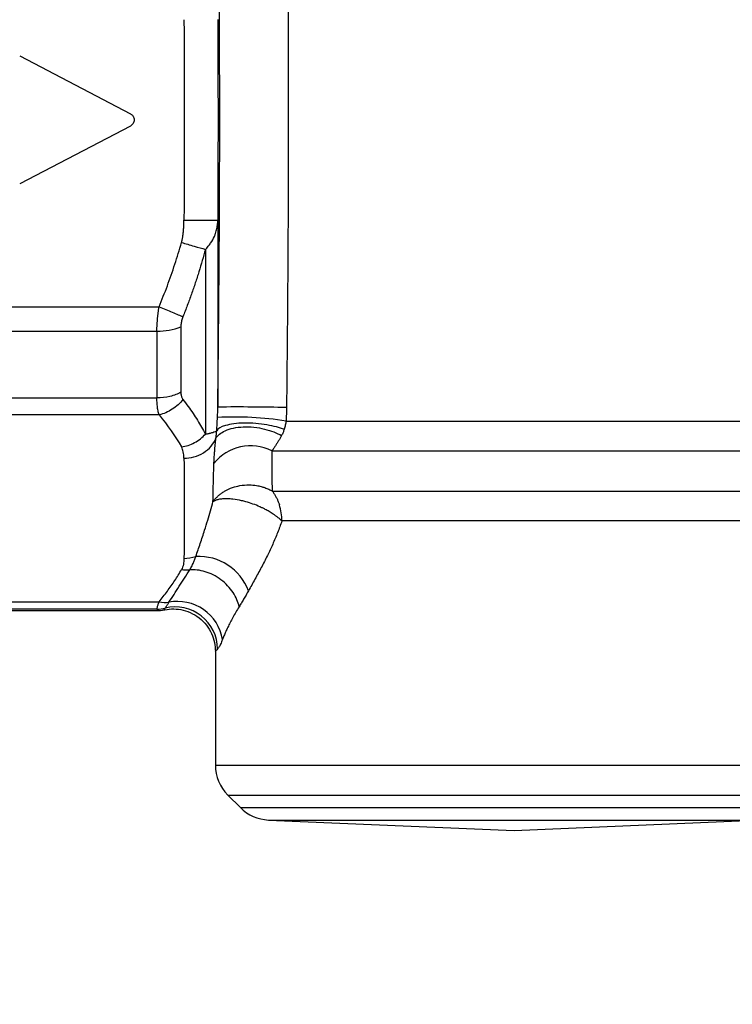
# Model space of a CAD drawing. Units: millimetres. Extents: x 10 to 416, y 10 to 287.
# Drawn here: x 179 to 204, y 109 to 144 of the extents above; entities that cross this region are included whole.
import ezdxf

# ---------------------------------------------------------------- set-up
doc = ezdxf.new("R2010")
doc.units = ezdxf.units.MM
doc.styles.add('SLDTEXTSTYLE1', font='TXT', dxfattribs={"width": 0.75})
doc.dimstyles.new('SLDDIMSTYLE0', dxfattribs={"dimtxt": 3.5, "dimasz": 3.302, "dimexe": 0, "dimexo": 0.0625, "dimgap": 0.875, "dimtad": 1, "dimdec": 0, "dimrnd": 1e-09, "dimzin": 12, "dimdsep": 46, "dimtxsty": 'SLDTEXTSTYLE1', "dimsah": 1, "dimcen": 0.09, "dimadec": 0, "dimazin": 3, "dimtfac": 1, "dimtofl": 0, "dimtmove": 0, "dimatfit": 3, "dimfxl": 1, "dimfrac": 2, "dimtolj": 1, "dimtzin": 12, "dimarcsym": 0})
doc.dimstyles.new('SLDDIMSTYLE2', dxfattribs={"dimtxt": 3.5, "dimasz": 3.302, "dimexe": 0, "dimexo": 0.0625, "dimgap": 0.875, "dimtad": 1, "dimdec": 0, "dimrnd": 1e-09, "dimzin": 12, "dimdsep": 46, "dimtxsty": 'SLDTEXTSTYLE1', "dimsah": 1, "dimcen": 0.09, "dimadec": 0, "dimazin": 3, "dimtfac": 1, "dimtdec": 0, "dimtofl": 0, "dimtmove": 0, "dimatfit": 3, "dimfxl": 1, "dimfrac": 2, "dimtolj": 1, "dimtzin": 12, "dimarcsym": 0})

# ---------------------------------------------------------------- blocks, each defined once
blk = doc.blocks.new('_D')
at = {"color": 7, "linetype": 'Continuous', "lineweight": 0}
for p, q in [((137.532, 168.062), (137.532, 84.75)), ((259.618, 125.961), (259.618, 84.75)), ((137.532, 85.75), (259.618, 85.75))]:
    blk.add_line(p, q, dxfattribs=at)
at = {"color": 7, "linetype": 'Continuous', "lineweight": 18}
for points in [[(137.532, 85.75), (140.834, 85.242), (140.834, 86.258)], [(259.618, 85.75), (256.316, 86.258), (256.316, 85.242)]]:
    blk.add_solid(points, dxfattribs=at)
at = {"color": 7, "linetype": 'Continuous', "lineweight": 18, "insert": (194.696, 90.262), "char_height": 3.5, "attachment_point": 1, "style": 'SLDTEXTSTYLE1'}
blk.add_mtext('122', dxfattribs=at)
blk = doc.blocks.new('_D_3')
at = {"color": 7, "linetype": 'Continuous', "lineweight": 0}
for p, q in [((169.618, 139.731), (169.618, 94.736)), ((259.618, 139.731), (259.618, 94.736)), ((169.618, 95.736), (259.618, 95.736))]:
    blk.add_line(p, q, dxfattribs=at)
at = {"color": 7, "linetype": 'Continuous', "lineweight": 18}
for points in [[(169.618, 95.736), (172.92, 95.228), (172.92, 96.244)], [(259.618, 95.736), (256.316, 96.244), (256.316, 95.228)]]:
    blk.add_solid(points, dxfattribs=at)
at = {"color": 7, "linetype": 'Continuous', "lineweight": 18, "insert": (212.032, 100.248), "char_height": 3.5, "attachment_point": 1, "style": 'SLDTEXTSTYLE1'}
blk.add_mtext('90', dxfattribs=at)

msp = doc.modelspace()

# ---------------------------------------------------------------- linework, layer by layer
at = {"color": 7, "linetype": 'Continuous', "lineweight": 25}
for p, q in [((179.07823, 143.00033), (183.00393, 140.94868)), ((183.00393, 140.51311), (179.07823, 138.46147)), ((184.90361, 137.17865), (186.10343, 137.17373)), ((186.10343, 137.17373), (186.10343, 130.5486)), ((185.66431, 136.14054), (185.66431, 129.59086)), ((170.94449, 134.10142), (184.02004, 134.10142)), ((184.79432, 133.39175), (184.79432, 131.07411)), ((171.11777, 133.24045), (183.94579, 133.24045)), ((183.94579, 133.24045), (183.94579, 130.87503)), ((171.11777, 130.87503), (183.94579, 130.87503)), ((184.02004, 130.27584), (170.94449, 130.27584)), ((188.52274, 130.05419), (205.33257, 130.05419)), ((188.03324, 127.57221), (205.89691, 127.57221)), ((205.23352, 126.51155), (188.37489, 126.51155)), ((170.94449, 123.64636), (184.02004, 123.64636)), ((183.94579, 123.38458), (171.11777, 123.38458)), ((171.11777, 123.3309), (183.94579, 123.3309)), ((186.01775, 121.9007), (186.01775, 117.85419)), ((186.01775, 117.85419), (204.93066, 117.85419)), ((186.45709, 116.79353), (186.90489, 116.34574)), ((186.45709, 116.79353), (205.99987, 116.79353)), ((186.90489, 116.34574), (189.01775, 116.34574)), ((189.01775, 116.34574), (206.33064, 116.34574)), ((187.90109, 115.90778), (196.61777, 115.53287)), ((187.90109, 115.90778), (189.01775, 115.90778)), ((189.01775, 115.90778), (205.33444, 115.90778)), ((196.61777, 115.53287), (205.33444, 115.90778))]:
    msp.add_line(p, q, dxfattribs=at)
at = {"color": 7, "linetype": 'Continuous', "lineweight": 25, "flags": 128}
msp.add_lwpolyline([(188.01947, 128.99353), (188.95991, 128.99353), (189.97641, 128.99353), (191.05887, 128.99353), (192.19656, 128.99353), (193.37816, 128.99353), (194.59194, 128.99353), (195.82584, 128.99353), (197.06761, 128.99353), (198.30491, 128.99353), (199.52545, 128.99353), (200.71712, 128.99353), (201.86806, 128.99353), (202.96685, 128.99353), (204.00257, 128.99353), (204.96494, 128.99353), (205.8444, 128.99353)], dxfattribs=at)
at = {"color": 7, "linetype": 'Continuous', "lineweight": 25}
for centre, radius, start, end in [((183.98804, 135.45851), 2.21847, 268.908918, 291.311727), ((186.7926, 57.07452), 73.47731, 88.6355632, 90.5374066), ((186.68836, 118.13572), 12.05882, 81.250265, 92.832055), ((187.26186, 127.53562), 1.64301, 62.541333, 142.074137), ((186.49736, 126.51502), 1.87753, 359.894325, 17.691338), ((185.4278, 123.36908), 1.88465, 20.679377, 93.054819), ((184.68135, 122.05182), 1.60626, 9.042618, 101.248545), ((183.94579, 124.5309), 1.2, 269.586404, 282.218333), ((183.9458, 124.58809), 1.20351, 269.999502, 284.15948), ((184.58681, 121.9511), 1.51034, 0.772718, 103.266647), ((187.51775, 117.85419), 1.5, 180, 225), ((187.96555, 117.4064), 1.5, 225, 267.537186)]:
    msp.add_arc(centre, radius, start, end, dxfattribs=at)
for points, knots in [([(186.10343, 130.5486), (186.11212, 131.32501), (186.12901, 132.83178), (186.14911, 135.09174), (186.16375, 137.32827), (186.17027, 139.21559), (186.17185, 141.00742), (186.16928, 142.70399), (186.16053, 144.66409), (186.14698, 146.63768), (186.13454, 147.95351), (186.1282, 148.62467)], [0, 0, 0, 0, 0.12886606, 0.25008652, 0.37508219, 0.50005076, 0.56330619, 0.67245277, 0.78161178, 0.88860701, 1, 1, 1, 1]), ([(188.56441, 148.63973), (188.57103, 147.84096), (188.584, 146.27841), (188.59641, 143.98696), (188.60302, 141.80038), (188.60336, 138.95924), (188.58684, 135.21433), (188.55777, 132.16353), (188.54221, 130.531)], [0, 0, 0, 0, 0.132331419, 0.258868401, 0.379612182, 0.494564187, 0.729533, 1, 1, 1, 1]), ([(186.10343, 144.28807), (186.10554, 143.69346), (186.10975, 142.50774), (186.11134, 140.73046), (186.10974, 138.95361), (186.10553, 137.76789), (186.10343, 137.17373)], [0, 0, 0, 0, 0.2507353, 0.50000001, 0.74945077, 1, 1, 1, 1]), ([(183.00393, 140.94868), (183.01673, 140.94115), (183.04224, 140.92616), (183.07465, 140.89505), (183.10559, 140.85337), (183.12998, 140.79813), (183.13873, 140.73144), (183.13015, 140.66411), (183.10285, 140.60263), (183.06122, 140.54856), (183.0231, 140.52498), (183.00393, 140.51311)], [0, 0, 0, 0, 0.08320913, 0.16570732, 0.25026005, 0.37375702, 0.50015729, 0.62364789, 0.75004621, 0.87427806, 1, 1, 1, 1]), ([(184.81579, 136.38129), (184.82498, 136.41658), (184.84417, 136.49022), (184.86505, 136.60743), (184.88196, 136.73511), (184.89398, 136.87349), (184.90171, 137.02251), (184.90296, 137.12544), (184.90361, 137.17865)], [0, 0, 0, 0, 0.135956, 0.2836878, 0.44364109, 0.61616688, 0.80154475, 1, 1, 1, 1]), ([(185.66431, 136.14054), (185.67983, 136.15643), (185.71581, 136.1933), (185.77927, 136.265), (185.88153, 136.39765), (185.96553, 136.55126), (186.03317, 136.72732), (186.07353, 136.87615), (186.09791, 137.03264), (186.10179, 137.13185), (186.10343, 137.17373)], [0, 0, 0, 0, 0.05399579, 0.12527742, 0.23760894, 0.47798584, 0.57698839, 0.73527994, 0.88826074, 1, 1, 1, 1]), ([(184.02004, 134.10142), (184.07078, 134.22578), (184.17222, 134.4744), (184.31531, 134.85082), (184.45172, 135.22956), (184.58061, 135.61091), (184.70282, 135.99462), (184.77812, 136.25237), (184.81579, 136.38129)], [0, 0, 0, 0, 0.166767214, 0.333413785, 0.5, 0.666586215, 0.833232786, 1, 1, 1, 1]), ([(184.81579, 136.38129), (184.95872, 136.34074), (185.11342, 136.29684), (185.41025, 136.21262), (185.55124, 136.17262), (185.66431, 136.14054)], [0, 0, 0, 0, 0.5, 0.5, 1, 1, 1, 1]), ([(185.66431, 136.14054), (185.62784, 136.00851), (185.55463, 135.74351), (185.43437, 135.34733), (185.3061, 134.95013), (185.16893, 134.55187), (185.02366, 134.15196), (184.92045, 133.88619), (184.86857, 133.75258)], [0, 0, 0, 0, 0.16316225, 0.32748935, 0.49316489, 0.66036466, 0.82925646, 1, 1, 1, 1]), ([(183.94579, 133.24045), (183.94609, 133.27852), (183.94667, 133.35485), (183.9514, 133.47346), (183.95894, 133.59488), (183.96957, 133.71896), (183.98325, 133.84514), (183.99978, 133.97296), (184.01327, 134.05849), (184.02004, 134.10142)], [0, 0, 0, 0, 0.14029434, 0.28131154, 0.42313184, 0.56583417, 0.70949596, 0.85419314, 1, 1, 1, 1]), ([(184.02004, 134.10142), (184.17599, 134.0373), (184.33957, 133.97006), (184.63624, 133.84809), (184.76804, 133.79391), (184.86857, 133.75258)], [0, 0, 0, 0, 0.5, 0.5, 1, 1, 1, 1]), ([(184.86857, 133.75258), (184.85929, 133.72773), (184.84101, 133.67877), (184.82026, 133.60469), (184.80531, 133.53206), (184.79602, 133.4606), (184.79489, 133.41474), (184.79432, 133.39175)], [0, 0, 0, 0, 0.20767092, 0.40918599, 0.6068095, 0.802934, 1, 1, 1, 1]), ([(184.79432, 131.07411), (184.68699, 131.01332), (184.55379, 130.96184), (184.25996, 130.89257), (184.10016, 130.87503), (183.94579, 130.87503)], [0, 0, 0, 0, 0.5, 0.5, 1, 1, 1, 1]), ([(184.79432, 131.07411), (184.79489, 131.0537), (184.79602, 131.01297), (184.80531, 130.95712), (184.82026, 130.90592), (184.84101, 130.85923), (184.85929, 130.83295), (184.86857, 130.81961)], [0, 0, 0, 0, 0.19707213, 0.39319975, 0.59082325, 0.79233521, 1, 1, 1, 1]), ([(184.02004, 130.27584), (184.01327, 130.29805), (183.99978, 130.3423), (183.98325, 130.41748), (183.96956, 130.49825), (183.95894, 130.58483), (183.9514, 130.67669), (183.94667, 130.77301), (183.94608, 130.84109), (183.94579, 130.87503)], [0, 0, 0, 0, 0.14620026, 0.29116073, 0.43495489, 0.57765804, 0.71934721, 0.86010111, 1, 1, 1, 1]), ([(184.86857, 130.81961), (184.76804, 130.6873), (184.63624, 130.56392), (184.33957, 130.3738), (184.17599, 130.30789), (184.02004, 130.27584)], [0, 0, 0, 0, 0.5, 0.5, 1, 1, 1, 1]), ([(184.86857, 130.81961), (184.9306, 130.73691), (185.05388, 130.57258), (185.22513, 130.32551), (185.38442, 130.07987), (185.53196, 129.83536), (185.62032, 129.67212), (185.66431, 129.59086)], [0, 0, 0, 0, 0.20466533, 0.40670949, 0.60641268, 0.80407177, 1, 1, 1, 1]), ([(188.54221, 130.531), (188.54077, 130.45196), (188.53786, 130.29278), (188.5278, 130.13409), (188.52274, 130.05419)], [0, 0, 0, 0, 0.49654347, 1, 1, 1, 1]), ([(186.06343, 129.71082), (186.06884, 129.79005), (186.07913, 129.94103), (186.08823, 130.10289), (186.09255, 130.1798)], [0, 0, 0, 0, 0.5247851, 1, 1, 1, 1]), ([(188.45588, 129.75955), (188.29607, 129.81776), (188.08682, 129.87546), (187.71674, 129.93859), (187.58474, 129.95558), (187.31552, 129.9777), (187.17847, 129.98277), (186.91524, 129.97925), (186.78926, 129.97064), (186.56256, 129.94104), (186.46194, 129.9201), (186.20918, 129.84445), (186.10865, 129.77749), (186.06343, 129.71082)], [0, 0, 0, 0, 0.25, 0.25, 0.375, 0.375, 0.5, 0.5, 0.625, 0.625, 0.75, 0.75, 1, 1, 1, 1]), ([(188.52274, 130.05419), (188.51903, 130.03035), (188.51142, 129.98139), (188.49584, 129.90832), (188.47736, 129.8334), (188.46318, 129.78464), (188.45588, 129.75955)], [0, 0, 0, 0, 0.23008083, 0.47237189, 0.72854628, 1, 1, 1, 1]), ([(184.81579, 129.1359), (184.96946, 129.1577), (185.13025, 129.20934), (185.42562, 129.3674), (185.55914, 129.4733), (185.66431, 129.59086)], [0, 0, 0, 0, 0.5, 0.5, 1, 1, 1, 1]), ([(185.66431, 129.59086), (185.68854, 129.5946), (185.7299, 129.601), (185.77697, 129.61181), (185.84463, 129.62881), (185.92708, 129.6507), (185.99721, 129.67452), (186.04001, 129.69583), (186.05588, 129.70599), (186.06343, 129.71082)], [0, 0, 0, 0, 0.12046764, 0.20567153, 0.25568754, 0.50727607, 0.75550376, 0.88370666, 1, 1, 1, 1]), ([(186.03876, 129.44178), (186.09759, 129.53956), (186.20526, 129.63688), (186.5356, 129.78657), (186.75906, 129.83691), (187.25405, 129.85756), (187.52144, 129.82769), (187.9973, 129.71163), (188.20437, 129.62744), (188.36528, 129.53882)], [0, 0, 0, 0, 0.25, 0.25, 0.5, 0.5, 0.75, 0.75, 1, 1, 1, 1]), ([(186.03876, 129.44178), (186.04401, 129.48624), (186.05402, 129.57095), (186.0604, 129.66578), (186.06343, 129.71082)], [0, 0, 0, 0, 0.52496851, 1, 1, 1, 1]), ([(188.36528, 129.53882), (188.34926, 129.50908), (188.31548, 129.44634), (188.26185, 129.35653), (188.20412, 129.26442), (188.14336, 129.17204), (188.08044, 129.07963), (188.04028, 129.02292), (188.01947, 128.99353)], [0, 0, 0, 0, 0.13081889, 0.27591815, 0.43541246, 0.60931572, 0.79755862, 1, 1, 1, 1]), ([(188.45588, 129.75955), (188.44998, 129.74089), (188.43786, 129.70256), (188.41639, 129.64743), (188.3922, 129.59204), (188.37442, 129.55688), (188.36528, 129.53882)], [0, 0, 0, 0, 0.23020309, 0.47294526, 0.72925953, 1, 1, 1, 1]), ([(184.90361, 128.73722), (185.01791, 128.73745), (185.1382, 128.75212), (185.37493, 128.8157), (185.4911, 128.86471), (185.70051, 128.99321), (185.79347, 129.07256), (185.94344, 129.24851), (186.00041, 129.34484), (186.03876, 129.44178)], [0, 0, 0, 0, 0.25, 0.25, 0.5, 0.5, 0.75, 0.75, 1, 1, 1, 1]), ([(185.96585, 128.54548), (185.96767, 128.59363), (185.97125, 128.6884), (185.98059, 128.8353), (185.99451, 129.00945), (186.01341, 129.20701), (186.03063, 129.36646), (186.03876, 129.44178)], [0, 0, 0, 0, 0.1796686, 0.35359314, 0.52192528, 0.77417821, 1, 1, 1, 1]), ([(184.90361, 128.73722), (184.90148, 128.8121), (184.89765, 128.94649), (184.84091, 129.07777), (184.81579, 129.1359)], [0, 0, 0, 0, 0.55718855, 1, 1, 1, 1]), ([(188.01947, 128.99353), (188.01828, 128.86758), (188.01592, 128.61842), (188.01711, 128.25635), (188.02199, 127.90753), (188.02952, 127.68313), (188.03324, 127.57221)], [0, 0, 0, 0, 0.25841883, 0.51120619, 0.7583874, 1, 1, 1, 1]), ([(185.93199, 127.19423), (185.93454, 127.33719), (185.93973, 127.62788), (185.95148, 128.07841), (185.96101, 128.38815), (185.96585, 128.54548)], [0, 0, 0, 0, 0.3226036, 0.65592889, 1, 1, 1, 1]), ([(185.93199, 127.19423), (185.94949, 127.21725), (185.98742, 127.26718), (186.05691, 127.34305), (186.14038, 127.42102), (186.23574, 127.49565), (186.39176, 127.59769), (186.60625, 127.69745), (186.9034, 127.77489), (187.19271, 127.79926), (187.4464, 127.77637), (187.63154, 127.73695), (187.77684, 127.69195), (187.90995, 127.63865), (187.99408, 127.59332), (188.03324, 127.57221)], [0, 0, 0, 0, 0.04044305, 0.08770628, 0.14178882, 0.19599178, 0.25019067, 0.38897915, 0.50001782, 0.63841521, 0.74984597, 0.81715891, 0.87618587, 0.94237011, 1, 1, 1, 1]), ([(185.32736, 125.25106), (185.35264, 125.32773), (185.40262, 125.47934), (185.48062, 125.71163), (185.55871, 125.94486), (185.64805, 126.21599), (185.74485, 126.52182), (185.84513, 126.85788), (185.90406, 127.08607), (185.93199, 127.19423)], [0, 0, 0, 0, 0.132822788, 0.262636292, 0.389460569, 0.513310715, 0.691605309, 0.85382077, 1, 1, 1, 1]), ([(188.37489, 126.51155), (188.35194, 126.53328), (188.30678, 126.57604), (188.23117, 126.63848), (188.15324, 126.69745), (188.0744, 126.75215), (187.99689, 126.80199), (187.92256, 126.84659), (187.85313, 126.88574), (187.79006, 126.91939), (187.73453, 126.9476), (187.68747, 126.97054), (187.6496, 126.98836), (187.62143, 127.00128), (187.60329, 127.00943), (187.51546, 127.04846), (187.34875, 127.11505), (187.13175, 127.18499), (186.89163, 127.24623), (186.66785, 127.28512), (186.4447, 127.30066), (186.27486, 127.29585), (186.13291, 127.27471), (186.01725, 127.2414), (185.9598, 127.20961), (185.93199, 127.19423)], [0, 0, 0, 0, 0.03965146, 0.07802523, 0.11473124, 0.14940542, 0.18171857, 0.2113821, 0.23815057, 0.26182136, 0.28223214, 0.29925677, 0.31280053, 0.32279519, 0.3291946, 0.33197111, 0.41537134, 0.5001398, 0.55099452, 0.66065493, 0.73509833, 0.80675866, 0.87503747, 0.93952709, 1, 1, 1, 1]), ([(188.37489, 126.51155), (188.35048, 126.44134), (188.3013, 126.29991), (188.22174, 126.09235), (188.13772, 125.88637), (188.04915, 125.68241), (187.95652, 125.48034), (187.82239, 125.20194), (187.64246, 124.85148), (187.41581, 124.43418), (187.26718, 124.17), (187.19103, 124.03462)], [0, 0, 0, 0, 0.072647429, 0.146340669, 0.22119178, 0.297307708, 0.37479016, 0.45373556, 0.62696693, 0.808857771, 1, 1, 1, 1]), ([(184.90361, 125.18497), (184.90302, 125.11271), (184.89671, 125.04175), (184.86904, 124.90678), (184.84756, 124.8423), (184.81579, 124.78629)], [0, 0, 0, 0, 0.5, 0.5, 1, 1, 1, 1]), ([(185.11041, 124.77892), (185.12407, 124.8011), (185.15275, 124.84765), (185.19245, 124.92345), (185.2364, 125.01625), (185.28187, 125.12553), (185.31208, 125.20888), (185.32736, 125.25106)], [0, 0, 0, 0, 0.15006954, 0.31504985, 0.49578, 0.74480384, 1, 1, 1, 1]), ([(184.02004, 123.64636), (184.07073, 123.70854), (184.17207, 123.83287), (184.31509, 124.0211), (184.45146, 124.21047), (184.58038, 124.40114), (184.70268, 124.59298), (184.77807, 124.72184), (184.81579, 124.78629)], [0, 0, 0, 0, 0.1667657, 0.33341258, 0.5, 0.66658742, 0.8332343, 1, 1, 1, 1]), ([(184.36803, 123.62723), (184.42885, 123.72021), (184.5505, 123.90617), (184.73591, 124.19253), (184.92299, 124.48276), (185.04787, 124.68009), (185.11041, 124.77892)], [0, 0, 0, 0, 0.24961404, 0.49919881, 0.74917112, 1, 1, 1, 1]), ([(186.85956, 123.47066), (186.82468, 123.63113), (186.75478, 123.80502), (186.53576, 124.13992), (186.38638, 124.29969), (186.03963, 124.55741), (185.84367, 124.6544), (185.46043, 124.76961), (185.27418, 124.7885), (185.11041, 124.77892)], [0, 0, 0, 0, 0.25, 0.25, 0.5, 0.5, 0.75, 0.75, 1, 1, 1, 1]), ([(187.19103, 124.03462), (187.16211, 123.98363), (187.10462, 123.88223), (187.02049, 123.73792), (186.93859, 123.60003), (186.88581, 123.51363), (186.85956, 123.47066)], [0, 0, 0, 0, 0.25423786, 0.50551199, 0.7540284, 1, 1, 1, 1]), ([(183.94579, 123.38458), (183.94609, 123.38859), (183.94667, 123.39666), (183.9514, 123.41868), (183.95895, 123.44808), (183.96957, 123.48556), (183.98326, 123.53106), (183.99979, 123.58397), (184.01327, 123.6255), (184.02004, 123.64636)], [0, 0, 0, 0, 0.13971232, 0.28034213, 0.42196964, 0.56467335, 0.70853001, 0.85361455, 1, 1, 1, 1]), ([(184.24021, 123.42114), (184.24415, 123.42592), (184.25207, 123.43551), (184.26824, 123.45926), (184.28783, 123.48995), (184.31107, 123.52825), (184.33761, 123.5734), (184.35785, 123.60922), (184.36803, 123.62723)], [0, 0, 0, 0, 0.16361847, 0.328308168, 0.494040168, 0.661087045, 0.829665939, 1, 1, 1, 1]), ([(184.15272, 123.34708), (184.25408, 123.36614), (184.46506, 123.40583), (184.79945, 123.37808), (185.13644, 123.27464), (185.44817, 123.08749), (185.70628, 122.83106), (185.88953, 122.52911), (185.99857, 122.21065), (186.01153, 121.99555), (186.01776, 121.89217)], [0, 0, 0, 0, 0.11339538, 0.23604131, 0.36576419, 0.49938534, 0.63310012, 0.76308821, 0.88613, 1, 1, 1, 1]), ([(184.19987, 123.35811), (184.20035, 123.35885), (184.20132, 123.36033), (184.20927, 123.37262), (184.22154, 123.39168), (184.23398, 123.41132), (184.24021, 123.42114)], [0, 0, 0, 0, 0.24989102, 0.499828, 0.74985146, 1, 1, 1, 1]), ([(186.85956, 123.47066), (186.81965, 123.40468), (186.74149, 123.27546), (186.63642, 123.08832), (186.54251, 122.91133), (186.45957, 122.74463), (186.38675, 122.58827), (186.32277, 122.44194), (186.28569, 122.34935), (186.26765, 122.30428)], [0, 0, 0, 0, 0.16309066, 0.31942084, 0.4689988, 0.61183397, 0.74793719, 0.877321, 1, 1, 1, 1]), ([(186.26765, 122.30428), (186.25621, 122.2757), (186.23351, 122.21901), (186.20158, 122.14696), (186.17175, 122.08549), (186.14428, 122.03572), (186.11903, 121.9964), (186.10435, 121.97978), (186.09701, 121.97147)], [0, 0, 0, 0, 0.17158855, 0.34033196, 0.50687039, 0.67186971, 0.83601448, 1, 1, 1, 1]), ([(186.09701, 121.97147), (186.06237, 121.93702), (186.01529, 121.8902), (186.02405, 121.8985), (186.02637, 121.9007)], [0, 0, 0, 0, 0.73574874, 1, 1, 1, 1])]:
    msp.add_open_spline(points, degree=3, knots=knots, dxfattribs=at)
for points in [[(184.90361, 144.28315), (184.91332, 141.91493), (184.91332, 139.54686), (184.90361, 137.17865)], [(184.02004, 130.27584), (184.32674, 129.90282), (184.59633, 129.52264), (184.81579, 129.1359)], [(186.09255, 130.1798), (186.09889, 130.3025), (186.10252, 130.42552), (186.10343, 130.5486)], [(184.90361, 128.73722), (184.91332, 127.55311), (184.91332, 126.36908), (184.90361, 125.18497)], [(188.03324, 127.57221), (188.05435, 127.54381), (188.09655, 127.48702), (188.15305, 127.39407), (188.20396, 127.29609), (188.24912, 127.19339), (188.27377, 127.12152), (188.2861, 127.08558)], [(184.90361, 125.18497), (185.0415, 125.18469), (185.18749, 125.20562), (185.32736, 125.25106)], [(184.81579, 124.78629), (184.91449, 124.77229), (185.01434, 124.76972), (185.11041, 124.77892)], [(184.02004, 123.64636), (184.13752, 123.62221), (184.25646, 123.61567), (184.36803, 123.62723)]]:
    msp.add_open_spline(points, degree=3, dxfattribs=at)

# ---------------------------------------------------------------- dimensions: what is measured, and where the dimension line sits
at = {"color": 7, "linetype": 'Continuous', "lineweight": 18}
dim = msp.add_linear_dim(base=(259.61777, 85.75048), p1=(137.53227, 169.06229), p2=(259.61777, 126.9611), dimstyle='SLDDIMSTYLE0', dxfattribs=at)
dim.commit()
dim.dimension.update_dxf_attribs({"geometry": '_D', "text_midpoint": (198.57502, 85.75048), "dimtype": 160})
dim = msp.add_linear_dim(base=(259.61777, 95.73641), p1=(169.61777, 140.7309), p2=(259.61777, 140.7309), angle=0, dimstyle='SLDDIMSTYLE2', dxfattribs=at)
dim.commit()
dim.dimension.update_dxf_attribs({"geometry": '_D_3', "text_midpoint": (214.61777, 95.73641), "dimtype": 160})

doc.saveas('drawing.dxf')
